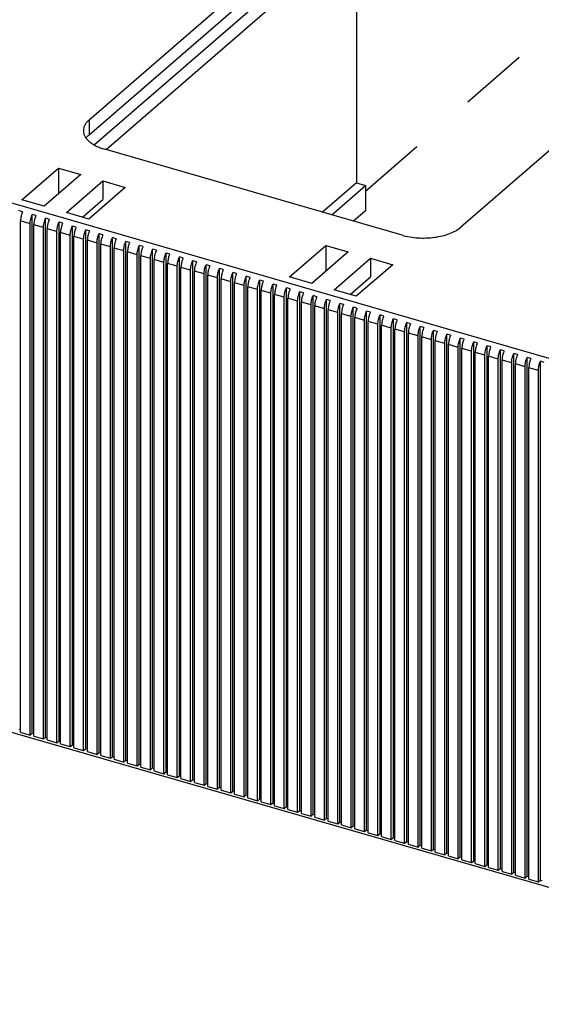
# Model space of a CAD drawing. Units: inches. Extents: x 0 to 34, y -25 to 22.
# Drawn here: x 23.6 to 25, y 9.6 to 12.3 of the extents above; entities that cross this region are included whole.
import ezdxf

# ---------------------------------------------------------------- set-up
doc = ezdxf.new("R2010")
doc.units = ezdxf.units.IN
doc.header["$LTSCALE"] = 1.87
doc.header["$MEASUREMENT"] = 0
doc.linetypes.add('DASHED', pattern=[0.2, 0.1, -0.1])
doc.layers.get('0').update_dxf_attribs({"linetype": 'CONTINUOUS'})

msp = doc.modelspace()

# ---------------------------------------------------------------- linework, layer by layer
at = {"color": 4, "linetype": 'DASHED'}
msp.add_line((24.5274, 11.8046), (28.9227, 15.6373), dxfattribs=at)
at = {"color": 7, "linetype": 'Continuous'}
for p, q in [((23.7663, 12.0006), (24.6757, 12.7882)), ((23.7663, 11.9597), (24.6757, 12.7473)), ((24.6757, 12.7064), (23.7813, 11.9318)), ((24.6757, 12.6655), (23.8135, 11.9188)), ((24.5019, 12.5149), (24.5019, 11.8278)), ((25.6986, 12.4929), (24.7892, 11.7053)), ((24.6278, 11.6837), (23.8095, 11.9199)), ((23.5812, 11.7813), (23.6816, 11.8682)), ((23.6816, 11.8682), (23.6816, 11.7973)), ((23.6816, 11.8682), (23.743, 11.8505)), ((23.743, 11.8505), (23.6426, 11.7636)), ((23.704, 11.7458), (23.8044, 11.8328)), ((23.8657, 11.8151), (23.7653, 11.7281)), ((23.8044, 11.8328), (23.8044, 11.7816)), ((23.8044, 11.8328), (23.8657, 11.8151)), ((24.5019, 11.8278), (24.4086, 11.747)), ((24.4341, 11.7396), (24.5274, 11.8204)), ((24.5019, 11.8278), (24.5274, 11.8204)), ((24.5274, 11.8204), (24.5274, 11.7509)), ((23.6426, 11.7636), (23.5812, 11.7813)), ((23.7483, 11.733), (23.8044, 11.7816)), ((23.5832, 11.7483), (23.5729, 11.7513)), ((23.6098, 10.3137), (23.6098, 11.7406)), ((23.62, 11.7377), (23.6098, 11.7406)), ((23.6466, 10.3031), (23.6466, 11.73)), ((23.6568, 11.7271), (23.6466, 11.73)), ((23.7653, 11.7281), (23.704, 11.7458)), ((24.5274, 11.7509), (24.4944, 11.7222)), ((23.5773, 10.3163), (23.5773, 11.7227)), ((23.6039, 10.3086), (23.6039, 11.7151)), ((23.6141, 10.3057), (23.6141, 11.7121)), ((23.6407, 10.298), (23.6407, 11.7044)), ((23.6509, 10.295), (23.6509, 11.7015)), ((23.6834, 10.2925), (23.6834, 11.7194)), ((23.6936, 11.7164), (23.6834, 11.7194)), ((23.7202, 10.2819), (23.7202, 11.7087)), ((23.7305, 11.7058), (23.7202, 11.7087)), ((23.6775, 10.2874), (23.6775, 11.6938)), ((23.6877, 10.2844), (23.6877, 11.6909)), ((23.7143, 10.2767), (23.7143, 11.6832)), ((23.7246, 10.2738), (23.7246, 11.6802)), ((23.7571, 10.2712), (23.7571, 11.6981)), ((23.7673, 11.6952), (23.7571, 11.6981)), ((23.7939, 10.2606), (23.7939, 11.6875)), ((23.8041, 11.6845), (23.7939, 11.6875)), ((23.8307, 10.25), (23.8307, 11.6769)), ((23.8409, 11.6739), (23.8307, 11.6769)), ((23.7512, 10.2661), (23.7512, 11.6725)), ((23.7614, 10.2632), (23.7614, 11.6696)), ((23.788, 10.2555), (23.788, 11.6619)), ((23.7982, 10.2525), (23.7982, 11.659)), ((23.8248, 10.2448), (23.8248, 11.6513)), ((23.835, 10.2419), (23.835, 11.6483)), ((23.8675, 10.2393), (23.8675, 11.6662)), ((23.8778, 11.6633), (23.8675, 11.6662)), ((23.9043, 10.2287), (23.9043, 11.6556)), ((23.9146, 11.6526), (23.9043, 11.6556)), ((24.3177, 11.5687), (24.4181, 11.6556)), ((24.4181, 11.6556), (24.4181, 11.5847)), ((24.4181, 11.6556), (24.4794, 11.6379)), ((23.8616, 10.2342), (23.8616, 11.6407)), ((23.8718, 10.2313), (23.8718, 11.6377)), ((23.8984, 10.2236), (23.8984, 11.63)), ((23.9087, 10.2206), (23.9087, 11.6271)), ((23.9412, 10.2181), (23.9412, 11.645)), ((23.9514, 11.642), (23.9412, 11.645)), ((23.978, 10.2074), (23.978, 11.6343)), ((23.9882, 11.6314), (23.978, 11.6343)), ((24.0148, 10.1968), (24.0148, 11.6237)), ((24.025, 11.6208), (24.0148, 11.6237)), ((24.4794, 11.6379), (24.3791, 11.551)), ((24.4404, 11.5332), (24.5408, 11.6202)), ((24.5408, 11.6202), (24.5408, 11.569)), ((24.5408, 11.6202), (24.6022, 11.6025)), ((23.9353, 10.213), (23.9353, 11.6194)), ((23.9455, 10.21), (23.9455, 11.6164)), ((23.9721, 10.2023), (23.9721, 11.6088)), ((23.9823, 10.1994), (23.9823, 11.6058)), ((24.0089, 10.1917), (24.0089, 11.5981)), ((24.0191, 10.1887), (24.0191, 11.5952)), ((24.0516, 10.1862), (24.0516, 11.6131)), ((24.0619, 11.6101), (24.0516, 11.6131)), ((24.0885, 10.1756), (24.0885, 11.6024)), ((24.0987, 11.5995), (24.0885, 11.6024)), ((24.6022, 11.6025), (24.5018, 11.5155)), ((24.0457, 10.1811), (24.0457, 11.5875)), ((24.056, 10.1781), (24.056, 11.5846)), ((24.0826, 10.1704), (24.0826, 11.5769)), ((24.0928, 10.1675), (24.0928, 11.5739)), ((24.1194, 10.1598), (24.1194, 11.5662)), ((24.1253, 10.1649), (24.1253, 11.5918)), ((24.1355, 11.5889), (24.1253, 11.5918)), ((24.1621, 10.1543), (24.1621, 11.5812)), ((24.1723, 11.5782), (24.1621, 11.5812)), ((24.1989, 10.1437), (24.1989, 11.5706)), ((24.2092, 11.5676), (24.1989, 11.5706)), ((24.3791, 11.551), (24.3177, 11.5687)), ((24.4847, 11.5205), (24.5408, 11.569)), ((24.1296, 10.1569), (24.1296, 11.5633)), ((24.1562, 10.1492), (24.1562, 11.5556)), ((24.1664, 10.1462), (24.1664, 11.5527)), ((24.193, 10.1385), (24.193, 11.545)), ((24.2033, 10.1356), (24.2033, 11.542)), ((24.2358, 10.133), (24.2358, 11.5599)), ((24.246, 11.557), (24.2358, 11.5599)), ((24.2726, 10.1224), (24.2726, 11.5493)), ((24.2828, 11.5463), (24.2726, 11.5493)), ((24.3094, 10.1118), (24.3094, 11.5387)), ((24.3196, 11.5357), (24.3094, 11.5387)), ((24.2299, 10.1279), (24.2299, 11.5344)), ((24.2401, 10.125), (24.2401, 11.5314)), ((24.2667, 10.1173), (24.2667, 11.5237)), ((24.2769, 10.1143), (24.2769, 11.5208)), ((24.3035, 10.1067), (24.3035, 11.5131)), ((24.3462, 10.1011), (24.3462, 11.528)), ((24.3565, 11.5251), (24.3462, 11.528)), ((24.383, 10.0905), (24.383, 11.5174)), ((24.3933, 11.5145), (24.383, 11.5174)), ((24.5018, 11.5155), (24.4404, 11.5332)), ((24.3137, 10.1037), (24.3137, 11.5101)), ((24.3403, 10.096), (24.3403, 11.5025)), ((24.3505, 10.0931), (24.3505, 11.4995)), ((24.3771, 10.0854), (24.3771, 11.4918)), ((24.3874, 10.0824), (24.3874, 11.4889)), ((24.4199, 10.0799), (24.4199, 11.5068)), ((24.4301, 11.5038), (24.4199, 11.5068)), ((24.4567, 10.0693), (24.4567, 11.4961)), ((24.4669, 11.4932), (24.4567, 11.4961)), ((24.4935, 10.0586), (24.4935, 11.4855)), ((24.5037, 11.4826), (24.4935, 11.4855)), ((24.414, 10.0748), (24.414, 11.4812)), ((24.4242, 10.0718), (24.4242, 11.4783)), ((24.4508, 10.0641), (24.4508, 11.4706)), ((24.461, 10.0612), (24.461, 11.4676)), ((24.4876, 10.0535), (24.4876, 11.4599)), ((24.5303, 10.048), (24.5303, 11.4749)), ((24.5406, 11.4719), (24.5303, 11.4749)), ((24.5672, 10.0374), (24.5672, 11.4643)), ((24.5774, 11.4613), (24.5672, 11.4643)), ((24.4978, 10.0506), (24.4978, 11.457)), ((24.5244, 10.0429), (24.5244, 11.4493)), ((24.5347, 10.0399), (24.5347, 11.4464)), ((24.5613, 10.0322), (24.5613, 11.4387)), ((24.5715, 10.0293), (24.5715, 11.4357)), ((24.604, 10.0267), (24.604, 11.4536)), ((24.6142, 11.4507), (24.604, 11.4536)), ((24.6408, 10.0161), (24.6408, 11.443)), ((24.651, 11.44), (24.6408, 11.443)), ((24.6776, 10.0055), (24.6776, 11.4324)), ((24.6879, 11.4294), (24.6776, 11.4324)), ((24.5981, 10.0216), (24.5981, 11.4281)), ((24.6083, 10.0187), (24.6083, 11.4251)), ((24.6349, 10.011), (24.6349, 11.4174)), ((24.6451, 10.008), (24.6451, 11.4145)), ((24.6717, 10.0004), (24.6717, 11.4068)), ((24.682, 9.9974), (24.682, 11.4038)), ((24.7145, 9.9948), (24.7145, 11.4217)), ((24.7247, 11.4188), (24.7145, 11.4217)), ((24.7513, 9.9842), (24.7513, 11.4111)), ((24.7615, 11.4082), (24.7513, 11.4111)), ((24.7086, 9.9897), (24.7086, 11.3962)), ((24.7188, 9.9868), (24.7188, 11.3932)), ((24.7454, 9.9791), (24.7454, 11.3855)), ((24.7556, 9.9761), (24.7556, 11.3826)), ((24.7881, 9.9736), (24.7881, 11.4005)), ((24.7983, 11.3975), (24.7881, 11.4005)), ((24.8249, 9.963), (24.8249, 11.3899)), ((24.8352, 11.3869), (24.8249, 11.3899)), ((24.8617, 9.9523), (24.8617, 11.3792)), ((24.872, 11.3763), (24.8617, 11.3792)), ((24.7822, 9.9685), (24.7822, 11.3749)), ((24.7924, 9.9655), (24.7924, 11.372)), ((24.819, 9.9578), (24.819, 11.3643)), ((24.8292, 9.9549), (24.8292, 11.3613)), ((24.8558, 9.9472), (24.8558, 11.3536)), ((24.8661, 9.9443), (24.8661, 11.3507)), ((24.8986, 9.9417), (24.8986, 11.3686)), ((24.9088, 11.3656), (24.8986, 11.3686)), ((24.9354, 9.9311), (24.9354, 11.358)), ((24.9456, 11.355), (24.9354, 11.358)), ((24.8927, 9.9366), (24.8927, 11.343)), ((24.9029, 9.9336), (24.9029, 11.3401)), ((24.9295, 9.9259), (24.9295, 11.3324)), ((24.9397, 9.923), (24.9397, 11.3294)), ((24.9663, 9.9153), (24.9663, 11.3218)), ((24.9722, 9.9204), (24.9722, 11.3473)), ((24.9824, 11.3444), (24.9722, 11.3473)), ((25.009, 9.9098), (25.009, 11.3367)), ((25.0193, 11.3337), (25.009, 11.3367)), ((24.9765, 9.9124), (24.9765, 11.3188)), ((25.0031, 9.9047), (25.0031, 11.3111)), ((20.4693, 11.2067), (26.1462, 9.5679)), ((23.5729, 10.3244), (23.5773, 10.3231)), ((23.5773, 10.3163), (23.6039, 10.3086)), ((23.6039, 10.3086), (23.6098, 10.3137)), ((23.6098, 10.3137), (23.6141, 10.3125)), ((23.6141, 10.3057), (23.6407, 10.298)), ((23.6407, 10.298), (23.6466, 10.3031)), ((23.6466, 10.3031), (23.6509, 10.3019)), ((23.6509, 10.295), (23.6775, 10.2874)), ((23.6775, 10.2874), (23.6834, 10.2925)), ((23.6834, 10.2925), (23.6877, 10.2912)), ((23.6877, 10.2844), (23.7143, 10.2767)), ((23.7143, 10.2767), (23.7202, 10.2819)), ((23.7202, 10.2819), (23.7246, 10.2806)), ((23.7246, 10.2738), (23.7512, 10.2661)), ((23.7512, 10.2661), (23.7571, 10.2712)), ((23.7571, 10.2712), (23.7614, 10.27)), ((23.7614, 10.2632), (23.788, 10.2555)), ((23.788, 10.2555), (23.7939, 10.2606)), ((23.7939, 10.2606), (23.7982, 10.2593)), ((23.7982, 10.2525), (23.8248, 10.2448)), ((23.8248, 10.2448), (23.8307, 10.25)), ((23.8307, 10.25), (23.835, 10.2487)), ((23.835, 10.2419), (23.8616, 10.2342)), ((23.8616, 10.2342), (23.8675, 10.2393)), ((23.8675, 10.2393), (23.8718, 10.2381)), ((23.8718, 10.2313), (23.8984, 10.2236)), ((23.8984, 10.2236), (23.9043, 10.2287)), ((23.9043, 10.2287), (23.9087, 10.2275)), ((23.9087, 10.2206), (23.9353, 10.213)), ((23.9353, 10.213), (23.9412, 10.2181)), ((23.9412, 10.2181), (23.9455, 10.2168)), ((23.9455, 10.21), (23.9721, 10.2023)), ((23.9721, 10.2023), (23.978, 10.2074)), ((23.978, 10.2074), (23.9823, 10.2062)), ((23.9823, 10.1994), (24.0089, 10.1917)), ((24.0089, 10.1917), (24.0148, 10.1968)), ((24.0148, 10.1968), (24.0191, 10.1956)), ((24.0191, 10.1887), (24.0457, 10.1811)), ((24.0457, 10.1811), (24.0516, 10.1862)), ((24.0516, 10.1862), (24.056, 10.1849)), ((24.056, 10.1781), (24.0826, 10.1704)), ((24.0826, 10.1704), (24.0885, 10.1756)), ((24.0885, 10.1756), (24.0928, 10.1743)), ((24.0928, 10.1675), (24.1194, 10.1598)), ((24.1194, 10.1598), (24.1253, 10.1649)), ((24.1253, 10.1649), (24.1296, 10.1637)), ((24.1296, 10.1569), (24.1562, 10.1492)), ((24.1562, 10.1492), (24.1621, 10.1543)), ((24.1621, 10.1543), (24.1664, 10.153)), ((24.1664, 10.1462), (24.193, 10.1385)), ((24.193, 10.1385), (24.1989, 10.1437)), ((24.1989, 10.1437), (24.2033, 10.1424)), ((24.2033, 10.1356), (24.2299, 10.1279)), ((24.2299, 10.1279), (24.2358, 10.133)), ((24.2358, 10.133), (24.2401, 10.1318)), ((24.2401, 10.125), (24.2667, 10.1173)), ((24.2667, 10.1173), (24.2726, 10.1224)), ((24.2726, 10.1224), (24.2769, 10.1212)), ((24.2769, 10.1143), (24.3035, 10.1067)), ((24.3035, 10.1067), (24.3094, 10.1118)), ((24.3094, 10.1118), (24.3137, 10.1105)), ((24.3137, 10.1037), (24.3403, 10.096)), ((24.3403, 10.096), (24.3462, 10.1011)), ((24.3462, 10.1011), (24.3505, 10.0999)), ((24.3505, 10.0931), (24.3771, 10.0854)), ((24.3771, 10.0854), (24.383, 10.0905)), ((24.383, 10.0905), (24.3874, 10.0893)), ((24.3874, 10.0824), (24.414, 10.0748)), ((24.414, 10.0748), (24.4199, 10.0799)), ((24.4199, 10.0799), (24.4242, 10.0786)), ((24.4242, 10.0718), (24.4508, 10.0641)), ((24.4508, 10.0641), (24.4567, 10.0693)), ((24.4567, 10.0693), (24.461, 10.068)), ((24.461, 10.0612), (24.4876, 10.0535)), ((24.4876, 10.0535), (24.4935, 10.0586)), ((24.4935, 10.0586), (24.4978, 10.0574)), ((24.4978, 10.0506), (24.5244, 10.0429)), ((24.5244, 10.0429), (24.5303, 10.048)), ((24.5303, 10.048), (24.5347, 10.0467)), ((24.5347, 10.0399), (24.5613, 10.0322)), ((24.5613, 10.0322), (24.5672, 10.0374)), ((24.5672, 10.0374), (24.5715, 10.0361)), ((24.5715, 10.0293), (24.5981, 10.0216)), ((24.5981, 10.0216), (24.604, 10.0267)), ((24.604, 10.0267), (24.6083, 10.0255)), ((24.6083, 10.0187), (24.6349, 10.011)), ((24.6349, 10.011), (24.6408, 10.0161)), ((24.6408, 10.0161), (24.6451, 10.0149)), ((24.6451, 10.008), (24.6717, 10.0004)), ((24.6717, 10.0004), (24.6776, 10.0055)), ((24.6776, 10.0055), (24.682, 10.0042)), ((24.682, 9.9974), (24.7086, 9.9897)), ((24.7086, 9.9897), (24.7145, 9.9948)), ((24.7145, 9.9948), (24.7188, 9.9936)), ((24.7188, 9.9868), (24.7454, 9.9791)), ((24.7454, 9.9791), (24.7513, 9.9842)), ((24.7513, 9.9842), (24.7556, 9.983)), ((24.7556, 9.9761), (24.7822, 9.9685)), ((24.7822, 9.9685), (24.7881, 9.9736)), ((24.7881, 9.9736), (24.7924, 9.9723)), ((24.7924, 9.9655), (24.819, 9.9578)), ((24.819, 9.9578), (24.8249, 9.963)), ((24.8249, 9.963), (24.8292, 9.9617)), ((24.8292, 9.9549), (24.8558, 9.9472)), ((24.8558, 9.9472), (24.8617, 9.9523)), ((24.8617, 9.9523), (24.8661, 9.9511)), ((24.8661, 9.9443), (24.8927, 9.9366)), ((24.8927, 9.9366), (24.8986, 9.9417)), ((24.8986, 9.9417), (24.9029, 9.9404)), ((24.9029, 9.9336), (24.9295, 9.9259)), ((24.9295, 9.9259), (24.9354, 9.9311)), ((24.9354, 9.9311), (24.9397, 9.9298)), ((24.9397, 9.923), (24.9663, 9.9153)), ((24.9663, 9.9153), (24.9722, 9.9204)), ((24.9722, 9.9204), (24.9765, 9.9192)), ((24.9765, 9.9124), (25.0031, 9.9047)), ((25.0031, 9.9047), (25.009, 9.9098)), ((25.009, 9.9098), (25.0134, 9.9086))]:
    msp.add_line(p, q, dxfattribs=at)
at = {"color": 9, "linetype": 'Continuous'}
for p, q in [((20.4774, 12.6602), (26.1441, 11.0244)), ((23.7663, 12.0006), (23.7663, 11.9597)), ((23.6039, 11.7151), (23.5773, 11.7227)), ((23.6407, 11.7044), (23.6141, 11.7121)), ((23.6775, 11.6938), (23.6509, 11.7015)), ((23.7143, 11.6832), (23.6877, 11.6909)), ((23.7512, 11.6725), (23.7246, 11.6802)), ((23.788, 11.6619), (23.7614, 11.6696)), ((23.8248, 11.6513), (23.7982, 11.659)), ((23.8616, 11.6407), (23.835, 11.6483)), ((23.8984, 11.63), (23.8718, 11.6377)), ((23.9353, 11.6194), (23.9087, 11.6271)), ((23.9721, 11.6088), (23.9455, 11.6164)), ((24.0089, 11.5981), (23.9823, 11.6058)), ((24.0457, 11.5875), (24.0191, 11.5952)), ((24.0826, 11.5769), (24.056, 11.5846)), ((24.1194, 11.5662), (24.0928, 11.5739)), ((24.1562, 11.5556), (24.1296, 11.5633)), ((24.193, 11.545), (24.1664, 11.5527)), ((24.2299, 11.5344), (24.2033, 11.542)), ((24.2667, 11.5237), (24.2401, 11.5314)), ((24.3035, 11.5131), (24.2769, 11.5208)), ((24.3403, 11.5025), (24.3137, 11.5101)), ((24.3771, 11.4918), (24.3505, 11.4995)), ((24.414, 11.4812), (24.3874, 11.4889)), ((24.4508, 11.4706), (24.4242, 11.4783)), ((24.4876, 11.4599), (24.461, 11.4676)), ((24.5244, 11.4493), (24.4978, 11.457)), ((24.5613, 11.4387), (24.5347, 11.4464)), ((24.5981, 11.4281), (24.5715, 11.4357)), ((24.6349, 11.4174), (24.6083, 11.4251)), ((24.6717, 11.4068), (24.6451, 11.4145)), ((24.7086, 11.3962), (24.682, 11.4038)), ((24.7454, 11.3855), (24.7188, 11.3932)), ((24.7822, 11.3749), (24.7556, 11.3826)), ((24.819, 11.3643), (24.7924, 11.372)), ((24.8558, 11.3536), (24.8292, 11.3613)), ((24.8927, 11.343), (24.8661, 11.3507)), ((24.9295, 11.3324), (24.9029, 11.3401)), ((24.9663, 11.3218), (24.9397, 11.3294)), ((25.0031, 11.3111), (24.9765, 11.3188))]:
    msp.add_line(p, q, dxfattribs=at)
at = {"color": 7, "linetype": 'Continuous'}
for points, knots in [([(23.7663, 12.0006), (23.7638, 11.9985), (23.7594, 11.9941), (23.7543, 11.9867), (23.7512, 11.979), (23.7505, 11.9737), (23.7505, 11.9711)], [0, 0, 0, 0, 0.281773, 0.53832, 0.774715, 1, 1, 1, 1]), ([(23.7505, 11.9711), (23.7505, 11.9685), (23.7512, 11.9632), (23.7543, 11.9554), (23.7594, 11.9481), (23.7664, 11.9411), (23.775, 11.9348), (23.7853, 11.929), (23.7969, 11.9239), (23.8052, 11.9212), (23.8095, 11.9199)], [0, 0, 0, 0, 0.093465, 0.191499, 0.297813, 0.41479, 0.543651, 0.684664, 0.837316, 1, 1, 1, 1]), ([(23.7579, 11.9508), (23.7585, 11.9516), (23.761, 11.9548), (23.7639, 11.9577), (23.7663, 11.9597)], [0, 0, 0, 0, 0.238983, 1, 1, 1, 1]), ([(23.58, 11.7399), (23.5791, 11.737), (23.5778, 11.7314), (23.5773, 11.7255), (23.5773, 11.7227)], [0, 0, 0, 0, 0.517757, 1, 1, 1, 1]), ([(23.5832, 11.7483), (23.5829, 11.7477), (23.5817, 11.7449), (23.5807, 11.7421), (23.58, 11.7399)], [0, 0, 0, 0, 0.244533, 1, 1, 1, 1]), ([(23.6039, 11.7151), (23.6039, 11.7171), (23.6042, 11.7214), (23.6053, 11.7279), (23.6072, 11.7344), (23.6088, 11.7386), (23.6098, 11.7406)], [0, 0, 0, 0, 0.235692, 0.48824, 0.746814, 1, 1, 1, 1]), ([(23.6168, 11.7293), (23.6159, 11.7264), (23.6146, 11.7207), (23.6141, 11.7149), (23.6141, 11.7121)], [0, 0, 0, 0, 0.517757, 1, 1, 1, 1]), ([(23.62, 11.7377), (23.6197, 11.737), (23.6185, 11.7343), (23.6175, 11.7315), (23.6168, 11.7293)], [0, 0, 0, 0, 0.244533, 1, 1, 1, 1]), ([(23.6407, 11.7044), (23.6407, 11.7065), (23.641, 11.7108), (23.6421, 11.7173), (23.644, 11.7238), (23.6457, 11.728), (23.6466, 11.73)], [0, 0, 0, 0, 0.235692, 0.48824, 0.746814, 1, 1, 1, 1]), ([(23.6536, 11.7187), (23.6528, 11.7158), (23.6514, 11.7101), (23.6509, 11.7043), (23.6509, 11.7015)], [0, 0, 0, 0, 0.517757, 1, 1, 1, 1]), ([(23.6568, 11.7271), (23.6565, 11.7264), (23.6553, 11.7237), (23.6543, 11.7208), (23.6536, 11.7187)], [0, 0, 0, 0, 0.244533, 1, 1, 1, 1]), ([(23.6775, 11.6938), (23.6775, 11.6959), (23.6778, 11.7002), (23.679, 11.7067), (23.6808, 11.7132), (23.6825, 11.7174), (23.6834, 11.7194)], [0, 0, 0, 0, 0.235692, 0.48824, 0.746814, 1, 1, 1, 1]), ([(23.6905, 11.708), (23.6896, 11.7052), (23.6883, 11.6995), (23.6877, 11.6937), (23.6877, 11.6909)], [0, 0, 0, 0, 0.517757, 1, 1, 1, 1]), ([(23.6936, 11.7164), (23.6933, 11.7158), (23.6921, 11.713), (23.6911, 11.7102), (23.6905, 11.708)], [0, 0, 0, 0, 0.244533, 1, 1, 1, 1]), ([(23.7143, 11.6832), (23.7143, 11.6853), (23.7146, 11.6896), (23.7158, 11.696), (23.7176, 11.7025), (23.7193, 11.7067), (23.7202, 11.7087)], [0, 0, 0, 0, 0.235692, 0.48824, 0.746814, 1, 1, 1, 1]), ([(23.7305, 11.7058), (23.7302, 11.7051), (23.729, 11.7024), (23.7279, 11.6996), (23.7273, 11.6974)], [0, 0, 0, 0, 0.244533, 1, 1, 1, 1]), ([(24.6278, 11.6837), (24.6347, 11.6817), (24.6492, 11.6785), (24.6716, 11.6759), (24.6945, 11.6756), (24.7172, 11.6774), (24.7387, 11.6814), (24.7583, 11.6874), (24.7753, 11.6951), (24.785, 11.7017), (24.7892, 11.7053)], [0, 0, 0, 0, 0.128575, 0.263652, 0.401274, 0.537607, 0.66875, 0.79119, 0.902217, 1, 1, 1, 1]), ([(23.7273, 11.6974), (23.7264, 11.6945), (23.7251, 11.6888), (23.7246, 11.683), (23.7246, 11.6802)], [0, 0, 0, 0, 0.517757, 1, 1, 1, 1]), ([(23.7512, 11.6725), (23.7512, 11.6746), (23.7514, 11.6789), (23.7526, 11.6854), (23.7545, 11.6919), (23.7561, 11.6961), (23.7571, 11.6981)], [0, 0, 0, 0, 0.235692, 0.48824, 0.746814, 1, 1, 1, 1]), ([(23.7641, 11.6868), (23.7632, 11.6839), (23.7619, 11.6782), (23.7614, 11.6724), (23.7614, 11.6696)], [0, 0, 0, 0, 0.517757, 1, 1, 1, 1]), ([(23.7673, 11.6952), (23.767, 11.6945), (23.7658, 11.6918), (23.7648, 11.6889), (23.7641, 11.6868)], [0, 0, 0, 0, 0.244533, 1, 1, 1, 1]), ([(23.788, 11.6619), (23.788, 11.664), (23.7883, 11.6683), (23.7894, 11.6748), (23.7913, 11.6813), (23.7929, 11.6855), (23.7939, 11.6875)], [0, 0, 0, 0, 0.235692, 0.48824, 0.746814, 1, 1, 1, 1]), ([(23.8009, 11.6762), (23.8001, 11.6733), (23.7987, 11.6676), (23.7982, 11.6618), (23.7982, 11.659)], [0, 0, 0, 0, 0.517757, 1, 1, 1, 1]), ([(23.8041, 11.6845), (23.8038, 11.6839), (23.8026, 11.6811), (23.8016, 11.6783), (23.8009, 11.6762)], [0, 0, 0, 0, 0.244533, 1, 1, 1, 1]), ([(23.8248, 11.6513), (23.8248, 11.6534), (23.8251, 11.6577), (23.8263, 11.6641), (23.8281, 11.6706), (23.8298, 11.6748), (23.8307, 11.6769)], [0, 0, 0, 0, 0.235692, 0.48824, 0.746814, 1, 1, 1, 1]), ([(23.8409, 11.6739), (23.8406, 11.6732), (23.8394, 11.6705), (23.8384, 11.6677), (23.8378, 11.6655)], [0, 0, 0, 0, 0.244533, 1, 1, 1, 1]), ([(23.8378, 11.6655), (23.8369, 11.6626), (23.8356, 11.657), (23.835, 11.6511), (23.835, 11.6483)], [0, 0, 0, 0, 0.517757, 1, 1, 1, 1]), ([(23.8616, 11.6407), (23.8616, 11.6427), (23.8619, 11.647), (23.8631, 11.6535), (23.8649, 11.66), (23.8666, 11.6642), (23.8675, 11.6662)], [0, 0, 0, 0, 0.235692, 0.48824, 0.746814, 1, 1, 1, 1]), ([(23.8746, 11.6549), (23.8737, 11.652), (23.8724, 11.6463), (23.8718, 11.6405), (23.8718, 11.6377)], [0, 0, 0, 0, 0.517757, 1, 1, 1, 1]), ([(23.8778, 11.6633), (23.8774, 11.6626), (23.8762, 11.6599), (23.8752, 11.6571), (23.8746, 11.6549)], [0, 0, 0, 0, 0.244533, 1, 1, 1, 1]), ([(23.8984, 11.63), (23.8984, 11.6321), (23.8987, 11.6364), (23.8999, 11.6429), (23.9018, 11.6494), (23.9034, 11.6536), (23.9043, 11.6556)], [0, 0, 0, 0, 0.235692, 0.48824, 0.746814, 1, 1, 1, 1]), ([(23.9146, 11.6526), (23.9143, 11.652), (23.9131, 11.6492), (23.9121, 11.6464), (23.9114, 11.6443)], [0, 0, 0, 0, 0.244533, 1, 1, 1, 1]), ([(23.9114, 11.6443), (23.9105, 11.6414), (23.9092, 11.6357), (23.9087, 11.6299), (23.9087, 11.6271)], [0, 0, 0, 0, 0.517757, 1, 1, 1, 1]), ([(23.9353, 11.6194), (23.9353, 11.6215), (23.9356, 11.6258), (23.9367, 11.6323), (23.9386, 11.6387), (23.9402, 11.6429), (23.9412, 11.645)], [0, 0, 0, 0, 0.235692, 0.48824, 0.746814, 1, 1, 1, 1]), ([(23.9482, 11.6336), (23.9474, 11.6307), (23.946, 11.6251), (23.9455, 11.6192), (23.9455, 11.6164)], [0, 0, 0, 0, 0.517757, 1, 1, 1, 1]), ([(23.9514, 11.642), (23.9511, 11.6414), (23.9499, 11.6386), (23.9489, 11.6358), (23.9482, 11.6336)], [0, 0, 0, 0, 0.244533, 1, 1, 1, 1]), ([(23.9721, 11.6088), (23.9721, 11.6108), (23.9724, 11.6151), (23.9735, 11.6216), (23.9754, 11.6281), (23.9771, 11.6323), (23.978, 11.6343)], [0, 0, 0, 0, 0.235692, 0.48824, 0.746814, 1, 1, 1, 1]), ([(23.9851, 11.623), (23.9842, 11.6201), (23.9829, 11.6144), (23.9823, 11.6086), (23.9823, 11.6058)], [0, 0, 0, 0, 0.517757, 1, 1, 1, 1]), ([(23.9882, 11.6314), (23.9879, 11.6307), (23.9867, 11.628), (23.9857, 11.6252), (23.9851, 11.623)], [0, 0, 0, 0, 0.244533, 1, 1, 1, 1]), ([(24.0089, 11.5981), (24.0089, 11.6002), (24.0092, 11.6045), (24.0104, 11.611), (24.0122, 11.6175), (24.0139, 11.6217), (24.0148, 11.6237)], [0, 0, 0, 0, 0.235692, 0.48824, 0.746814, 1, 1, 1, 1]), ([(24.025, 11.6208), (24.0247, 11.6201), (24.0235, 11.6174), (24.0225, 11.6145), (24.0219, 11.6124)], [0, 0, 0, 0, 0.244533, 1, 1, 1, 1]), ([(24.0219, 11.6124), (24.021, 11.6095), (24.0197, 11.6038), (24.0191, 11.598), (24.0191, 11.5952)], [0, 0, 0, 0, 0.517757, 1, 1, 1, 1]), ([(24.0457, 11.5875), (24.0457, 11.5896), (24.046, 11.5939), (24.0472, 11.6004), (24.049, 11.6069), (24.0507, 11.6111), (24.0516, 11.6131)], [0, 0, 0, 0, 0.235692, 0.48824, 0.746814, 1, 1, 1, 1]), ([(24.0587, 11.6017), (24.0578, 11.5989), (24.0565, 11.5932), (24.056, 11.5874), (24.056, 11.5846)], [0, 0, 0, 0, 0.517757, 1, 1, 1, 1]), ([(24.0619, 11.6101), (24.0616, 11.6095), (24.0604, 11.6067), (24.0594, 11.6039), (24.0587, 11.6017)], [0, 0, 0, 0, 0.244533, 1, 1, 1, 1]), ([(24.0826, 11.5769), (24.0826, 11.579), (24.0829, 11.5833), (24.084, 11.5897), (24.0859, 11.5962), (24.0875, 11.6004), (24.0885, 11.6024)], [0, 0, 0, 0, 0.235692, 0.48824, 0.746814, 1, 1, 1, 1]), ([(24.0987, 11.5995), (24.0984, 11.5988), (24.0972, 11.5961), (24.0962, 11.5933), (24.0955, 11.5911)], [0, 0, 0, 0, 0.244533, 1, 1, 1, 1]), ([(24.0955, 11.5911), (24.0946, 11.5882), (24.0933, 11.5825), (24.0928, 11.5767), (24.0928, 11.5739)], [0, 0, 0, 0, 0.517757, 1, 1, 1, 1]), ([(24.1194, 11.5662), (24.1194, 11.5683), (24.1197, 11.5726), (24.1208, 11.5791), (24.1227, 11.5856), (24.1244, 11.5898), (24.1253, 11.5918)], [0, 0, 0, 0, 0.235692, 0.48824, 0.746814, 1, 1, 1, 1]), ([(24.1323, 11.5805), (24.1315, 11.5776), (24.1301, 11.5719), (24.1296, 11.5661), (24.1296, 11.5633)], [0, 0, 0, 0, 0.517757, 1, 1, 1, 1]), ([(24.1355, 11.5889), (24.1352, 11.5882), (24.134, 11.5855), (24.133, 11.5826), (24.1323, 11.5805)], [0, 0, 0, 0, 0.244533, 1, 1, 1, 1]), ([(24.1562, 11.5556), (24.1562, 11.5577), (24.1565, 11.562), (24.1577, 11.5685), (24.1595, 11.575), (24.1612, 11.5792), (24.1621, 11.5812)], [0, 0, 0, 0, 0.235692, 0.48824, 0.746814, 1, 1, 1, 1]), ([(24.1692, 11.5699), (24.1683, 11.567), (24.167, 11.5613), (24.1664, 11.5555), (24.1664, 11.5527)], [0, 0, 0, 0, 0.517757, 1, 1, 1, 1]), ([(24.1723, 11.5782), (24.172, 11.5776), (24.1708, 11.5748), (24.1698, 11.572), (24.1692, 11.5699)], [0, 0, 0, 0, 0.244533, 1, 1, 1, 1]), ([(24.193, 11.545), (24.193, 11.5471), (24.1933, 11.5514), (24.1945, 11.5579), (24.1963, 11.5643), (24.198, 11.5685), (24.1989, 11.5706)], [0, 0, 0, 0, 0.235692, 0.48824, 0.746814, 1, 1, 1, 1]), ([(24.2092, 11.5676), (24.2089, 11.5669), (24.2077, 11.5642), (24.2066, 11.5614), (24.206, 11.5592)], [0, 0, 0, 0, 0.244533, 1, 1, 1, 1]), ([(24.206, 11.5592), (24.2051, 11.5563), (24.2038, 11.5507), (24.2033, 11.5448), (24.2033, 11.542)], [0, 0, 0, 0, 0.517757, 1, 1, 1, 1]), ([(24.2299, 11.5344), (24.2299, 11.5364), (24.2301, 11.5407), (24.2313, 11.5472), (24.2332, 11.5537), (24.2348, 11.5579), (24.2358, 11.5599)], [0, 0, 0, 0, 0.235692, 0.48824, 0.746814, 1, 1, 1, 1]), ([(24.2428, 11.5486), (24.2419, 11.5457), (24.2406, 11.54), (24.2401, 11.5342), (24.2401, 11.5314)], [0, 0, 0, 0, 0.517757, 1, 1, 1, 1]), ([(24.246, 11.557), (24.2457, 11.5563), (24.2445, 11.5536), (24.2435, 11.5508), (24.2428, 11.5486)], [0, 0, 0, 0, 0.244533, 1, 1, 1, 1]), ([(24.2667, 11.5237), (24.2667, 11.5258), (24.267, 11.5301), (24.2681, 11.5366), (24.27, 11.5431), (24.2716, 11.5473), (24.2726, 11.5493)], [0, 0, 0, 0, 0.235692, 0.48824, 0.746814, 1, 1, 1, 1]), ([(24.2828, 11.5463), (24.2825, 11.5457), (24.2813, 11.5429), (24.2803, 11.5401), (24.2796, 11.538)], [0, 0, 0, 0, 0.244533, 1, 1, 1, 1]), ([(24.3035, 11.5131), (24.3035, 11.5152), (24.3038, 11.5195), (24.305, 11.526), (24.3068, 11.5324), (24.3085, 11.5366), (24.3094, 11.5387)], [0, 0, 0, 0, 0.235692, 0.48824, 0.746814, 1, 1, 1, 1]), ([(24.2796, 11.538), (24.2788, 11.5351), (24.2774, 11.5294), (24.2769, 11.5236), (24.2769, 11.5208)], [0, 0, 0, 0, 0.517757, 1, 1, 1, 1]), ([(24.3165, 11.5273), (24.3156, 11.5245), (24.3143, 11.5188), (24.3137, 11.5129), (24.3137, 11.5101)], [0, 0, 0, 0, 0.517757, 1, 1, 1, 1]), ([(24.3196, 11.5357), (24.3193, 11.5351), (24.3181, 11.5323), (24.3171, 11.5295), (24.3165, 11.5273)], [0, 0, 0, 0, 0.244533, 1, 1, 1, 1]), ([(24.3403, 11.5025), (24.3403, 11.5045), (24.3406, 11.5088), (24.3418, 11.5153), (24.3436, 11.5218), (24.3453, 11.526), (24.3462, 11.528)], [0, 0, 0, 0, 0.235692, 0.48824, 0.746814, 1, 1, 1, 1]), ([(24.3533, 11.5167), (24.3524, 11.5138), (24.3511, 11.5081), (24.3505, 11.5023), (24.3505, 11.4995)], [0, 0, 0, 0, 0.517757, 1, 1, 1, 1]), ([(24.3565, 11.5251), (24.3561, 11.5244), (24.3549, 11.5217), (24.3539, 11.5189), (24.3533, 11.5167)], [0, 0, 0, 0, 0.244533, 1, 1, 1, 1]), ([(24.3771, 11.4918), (24.3771, 11.4939), (24.3774, 11.4982), (24.3786, 11.5047), (24.3805, 11.5112), (24.3821, 11.5154), (24.383, 11.5174)], [0, 0, 0, 0, 0.235692, 0.48824, 0.746814, 1, 1, 1, 1]), ([(24.3933, 11.5145), (24.393, 11.5138), (24.3918, 11.5111), (24.3908, 11.5082), (24.3901, 11.5061)], [0, 0, 0, 0, 0.244533, 1, 1, 1, 1]), ([(24.3901, 11.5061), (24.3892, 11.5032), (24.3879, 11.4975), (24.3874, 11.4917), (24.3874, 11.4889)], [0, 0, 0, 0, 0.517757, 1, 1, 1, 1]), ([(24.414, 11.4812), (24.414, 11.4833), (24.4143, 11.4876), (24.4154, 11.4941), (24.4173, 11.5006), (24.4189, 11.5048), (24.4199, 11.5068)], [0, 0, 0, 0, 0.235692, 0.48824, 0.746814, 1, 1, 1, 1]), ([(24.4269, 11.4954), (24.4261, 11.4926), (24.4247, 11.4869), (24.4242, 11.4811), (24.4242, 11.4783)], [0, 0, 0, 0, 0.517757, 1, 1, 1, 1]), ([(24.4301, 11.5038), (24.4298, 11.5032), (24.4286, 11.5004), (24.4276, 11.4976), (24.4269, 11.4954)], [0, 0, 0, 0, 0.244533, 1, 1, 1, 1]), ([(24.4508, 11.4706), (24.4508, 11.4727), (24.4511, 11.477), (24.4523, 11.4834), (24.4541, 11.4899), (24.4558, 11.4941), (24.4567, 11.4961)], [0, 0, 0, 0, 0.235692, 0.48824, 0.746814, 1, 1, 1, 1]), ([(24.4638, 11.4848), (24.4629, 11.4819), (24.4616, 11.4762), (24.461, 11.4704), (24.461, 11.4676)], [0, 0, 0, 0, 0.517757, 1, 1, 1, 1]), ([(24.4669, 11.4932), (24.4666, 11.4925), (24.4654, 11.4898), (24.4644, 11.487), (24.4638, 11.4848)], [0, 0, 0, 0, 0.244533, 1, 1, 1, 1]), ([(24.4876, 11.4599), (24.4876, 11.462), (24.4879, 11.4663), (24.4891, 11.4728), (24.4909, 11.4793), (24.4926, 11.4835), (24.4935, 11.4855)], [0, 0, 0, 0, 0.235692, 0.48824, 0.746814, 1, 1, 1, 1]), ([(24.5006, 11.4742), (24.4997, 11.4713), (24.4984, 11.4656), (24.4978, 11.4598), (24.4978, 11.457)], [0, 0, 0, 0, 0.517757, 1, 1, 1, 1]), ([(24.5037, 11.4826), (24.5034, 11.4819), (24.5022, 11.4792), (24.5012, 11.4763), (24.5006, 11.4742)], [0, 0, 0, 0, 0.244533, 1, 1, 1, 1]), ([(24.5244, 11.4493), (24.5244, 11.4514), (24.5247, 11.4557), (24.5259, 11.4622), (24.5277, 11.4687), (24.5294, 11.4729), (24.5303, 11.4749)], [0, 0, 0, 0, 0.235692, 0.48824, 0.746814, 1, 1, 1, 1]), ([(24.5374, 11.4636), (24.5365, 11.4607), (24.5352, 11.455), (24.5347, 11.4492), (24.5347, 11.4464)], [0, 0, 0, 0, 0.517757, 1, 1, 1, 1]), ([(24.5406, 11.4719), (24.5403, 11.4713), (24.5391, 11.4685), (24.5381, 11.4657), (24.5374, 11.4636)], [0, 0, 0, 0, 0.244533, 1, 1, 1, 1]), ([(24.5613, 11.4387), (24.5613, 11.4408), (24.5616, 11.4451), (24.5627, 11.4516), (24.5646, 11.458), (24.5662, 11.4622), (24.5672, 11.4643)], [0, 0, 0, 0, 0.235692, 0.48824, 0.746814, 1, 1, 1, 1]), ([(24.5774, 11.4613), (24.5771, 11.4606), (24.5759, 11.4579), (24.5749, 11.4551), (24.5742, 11.4529)], [0, 0, 0, 0, 0.244533, 1, 1, 1, 1]), ([(24.5742, 11.4529), (24.5733, 11.45), (24.572, 11.4444), (24.5715, 11.4385), (24.5715, 11.4357)], [0, 0, 0, 0, 0.517757, 1, 1, 1, 1]), ([(24.5981, 11.4281), (24.5981, 11.4301), (24.5984, 11.4344), (24.5995, 11.4409), (24.6014, 11.4474), (24.6031, 11.4516), (24.604, 11.4536)], [0, 0, 0, 0, 0.235692, 0.48824, 0.746814, 1, 1, 1, 1]), ([(24.611, 11.4423), (24.6102, 11.4394), (24.6088, 11.4337), (24.6083, 11.4279), (24.6083, 11.4251)], [0, 0, 0, 0, 0.517757, 1, 1, 1, 1]), ([(24.6142, 11.4507), (24.6139, 11.45), (24.6127, 11.4473), (24.6117, 11.4445), (24.611, 11.4423)], [0, 0, 0, 0, 0.244533, 1, 1, 1, 1]), ([(24.6349, 11.4174), (24.6349, 11.4195), (24.6352, 11.4238), (24.6364, 11.4303), (24.6382, 11.4368), (24.6399, 11.441), (24.6408, 11.443)], [0, 0, 0, 0, 0.235692, 0.48824, 0.746814, 1, 1, 1, 1]), ([(24.6479, 11.4317), (24.647, 11.4288), (24.6457, 11.4231), (24.6451, 11.4173), (24.6451, 11.4145)], [0, 0, 0, 0, 0.517757, 1, 1, 1, 1]), ([(24.651, 11.44), (24.6507, 11.4394), (24.6495, 11.4366), (24.6485, 11.4338), (24.6479, 11.4317)], [0, 0, 0, 0, 0.244533, 1, 1, 1, 1]), ([(24.6717, 11.4068), (24.6717, 11.4089), (24.672, 11.4132), (24.6732, 11.4197), (24.675, 11.4261), (24.6767, 11.4303), (24.6776, 11.4324)], [0, 0, 0, 0, 0.235692, 0.48824, 0.746814, 1, 1, 1, 1]), ([(24.6847, 11.421), (24.6838, 11.4182), (24.6825, 11.4125), (24.682, 11.4067), (24.682, 11.4038)], [0, 0, 0, 0, 0.517757, 1, 1, 1, 1]), ([(24.6879, 11.4294), (24.6876, 11.4288), (24.6864, 11.426), (24.6853, 11.4232), (24.6847, 11.421)], [0, 0, 0, 0, 0.244533, 1, 1, 1, 1]), ([(24.7086, 11.3962), (24.7086, 11.3982), (24.7088, 11.4025), (24.71, 11.409), (24.7119, 11.4155), (24.7135, 11.4197), (24.7145, 11.4217)], [0, 0, 0, 0, 0.235692, 0.48824, 0.746814, 1, 1, 1, 1]), ([(24.7215, 11.4104), (24.7206, 11.4075), (24.7193, 11.4018), (24.7188, 11.396), (24.7188, 11.3932)], [0, 0, 0, 0, 0.517757, 1, 1, 1, 1]), ([(24.7247, 11.4188), (24.7244, 11.4181), (24.7232, 11.4154), (24.7222, 11.4126), (24.7215, 11.4104)], [0, 0, 0, 0, 0.244533, 1, 1, 1, 1]), ([(24.7454, 11.3855), (24.7454, 11.3876), (24.7457, 11.3919), (24.7468, 11.3984), (24.7487, 11.4049), (24.7503, 11.4091), (24.7513, 11.4111)], [0, 0, 0, 0, 0.235692, 0.48824, 0.746814, 1, 1, 1, 1]), ([(24.7615, 11.4082), (24.7612, 11.4075), (24.76, 11.4048), (24.759, 11.4019), (24.7583, 11.3998)], [0, 0, 0, 0, 0.244533, 1, 1, 1, 1]), ([(24.7583, 11.3998), (24.7575, 11.3969), (24.7561, 11.3912), (24.7556, 11.3854), (24.7556, 11.3826)], [0, 0, 0, 0, 0.517757, 1, 1, 1, 1]), ([(24.7822, 11.3749), (24.7822, 11.377), (24.7825, 11.3813), (24.7837, 11.3878), (24.7855, 11.3943), (24.7872, 11.3985), (24.7881, 11.4005)], [0, 0, 0, 0, 0.235692, 0.48824, 0.746814, 1, 1, 1, 1]), ([(24.7952, 11.3891), (24.7943, 11.3863), (24.793, 11.3806), (24.7924, 11.3748), (24.7924, 11.372)], [0, 0, 0, 0, 0.517757, 1, 1, 1, 1]), ([(24.7983, 11.3975), (24.798, 11.3969), (24.7968, 11.3941), (24.7958, 11.3913), (24.7952, 11.3891)], [0, 0, 0, 0, 0.244533, 1, 1, 1, 1]), ([(24.819, 11.3643), (24.819, 11.3664), (24.8193, 11.3707), (24.8205, 11.3771), (24.8223, 11.3836), (24.824, 11.3878), (24.8249, 11.3899)], [0, 0, 0, 0, 0.235692, 0.48824, 0.746814, 1, 1, 1, 1]), ([(24.832, 11.3785), (24.8311, 11.3756), (24.8298, 11.3699), (24.8292, 11.3641), (24.8292, 11.3613)], [0, 0, 0, 0, 0.517757, 1, 1, 1, 1]), ([(24.8352, 11.3869), (24.8348, 11.3862), (24.8336, 11.3835), (24.8326, 11.3807), (24.832, 11.3785)], [0, 0, 0, 0, 0.244533, 1, 1, 1, 1]), ([(24.8558, 11.3536), (24.8558, 11.3557), (24.8561, 11.36), (24.8573, 11.3665), (24.8592, 11.373), (24.8608, 11.3772), (24.8617, 11.3792)], [0, 0, 0, 0, 0.235692, 0.48824, 0.746814, 1, 1, 1, 1]), ([(24.872, 11.3763), (24.8717, 11.3756), (24.8705, 11.3729), (24.8695, 11.37), (24.8688, 11.3679)], [0, 0, 0, 0, 0.244533, 1, 1, 1, 1]), ([(24.8688, 11.3679), (24.8679, 11.365), (24.8666, 11.3593), (24.8661, 11.3535), (24.8661, 11.3507)], [0, 0, 0, 0, 0.517757, 1, 1, 1, 1]), ([(24.8927, 11.343), (24.8927, 11.3451), (24.893, 11.3494), (24.8941, 11.3559), (24.896, 11.3624), (24.8976, 11.3666), (24.8986, 11.3686)], [0, 0, 0, 0, 0.235692, 0.48824, 0.746814, 1, 1, 1, 1]), ([(24.9056, 11.3573), (24.9048, 11.3544), (24.9034, 11.3487), (24.9029, 11.3429), (24.9029, 11.3401)], [0, 0, 0, 0, 0.517757, 1, 1, 1, 1]), ([(24.9088, 11.3656), (24.9085, 11.365), (24.9073, 11.3622), (24.9063, 11.3594), (24.9056, 11.3573)], [0, 0, 0, 0, 0.244533, 1, 1, 1, 1]), ([(24.9295, 11.3324), (24.9295, 11.3345), (24.9298, 11.3388), (24.931, 11.3453), (24.9328, 11.3517), (24.9345, 11.3559), (24.9354, 11.358)], [0, 0, 0, 0, 0.235692, 0.48824, 0.746814, 1, 1, 1, 1]), ([(24.9456, 11.355), (24.9453, 11.3543), (24.9441, 11.3516), (24.9431, 11.3488), (24.9425, 11.3466)], [0, 0, 0, 0, 0.244533, 1, 1, 1, 1]), ([(24.9425, 11.3466), (24.9416, 11.3437), (24.9403, 11.3381), (24.9397, 11.3322), (24.9397, 11.3294)], [0, 0, 0, 0, 0.517757, 1, 1, 1, 1]), ([(24.9663, 11.3218), (24.9663, 11.3238), (24.9666, 11.3281), (24.9678, 11.3346), (24.9696, 11.3411), (24.9713, 11.3453), (24.9722, 11.3473)], [0, 0, 0, 0, 0.235692, 0.48824, 0.746814, 1, 1, 1, 1]), ([(24.9793, 11.336), (24.9784, 11.3331), (24.9771, 11.3274), (24.9765, 11.3216), (24.9765, 11.3188)], [0, 0, 0, 0, 0.517757, 1, 1, 1, 1]), ([(24.9824, 11.3444), (24.9821, 11.3437), (24.9809, 11.341), (24.9799, 11.3382), (24.9793, 11.336)], [0, 0, 0, 0, 0.244533, 1, 1, 1, 1]), ([(25.0031, 11.3111), (25.0031, 11.3132), (25.0034, 11.3175), (25.0046, 11.324), (25.0064, 11.3305), (25.0081, 11.3347), (25.009, 11.3367)], [0, 0, 0, 0, 0.235692, 0.48824, 0.746814, 1, 1, 1, 1])]:
    msp.add_open_spline(points, degree=3, knots=knots, dxfattribs=at)

doc.saveas('drawing.dxf')
